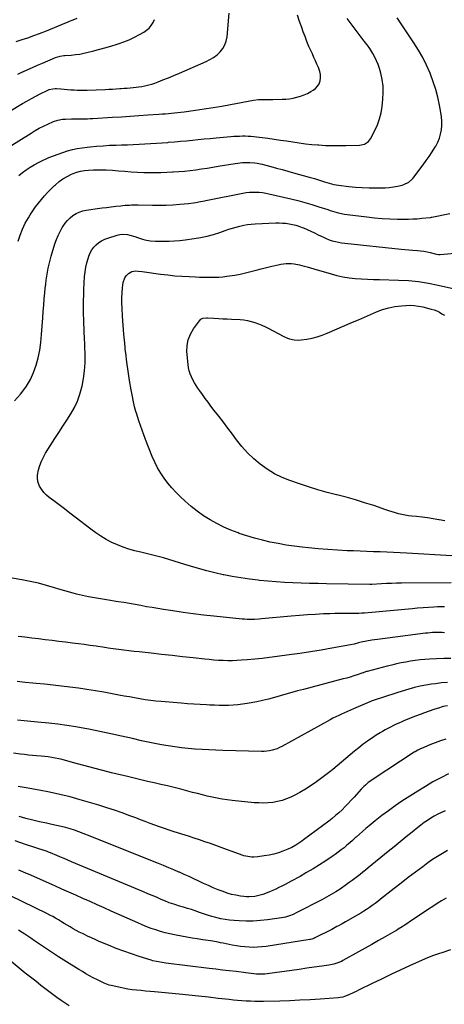
# Model space of a CAD drawing. Units: inches. Extents: x 1911094 to 1916431, y 453638 to 459080.
# Drawn here: x 1913067 to 1913446, y 456694 to 457574 of the extents above; entities that cross this region are included whole.
import ezdxf

# ---------------------------------------------------------------- set-up
doc = ezdxf.new("R2010")
doc.units = ezdxf.units.IN
doc.header["$MEASUREMENT"] = 0
doc.layers.add('7', color=7, linetype='Continuous')
doc.layers.add('8', color=7, linetype='Continuous')

msp = doc.modelspace()

# ---------------------------------------------------------------- linework, layer by layer
at = {"layer": '7', "color": 18}
for points in [[(1913048.23, 457455.44, 1992), (1913076.83, 457473.2, 1992), (1913080.45, 457475.35, 1992), (1913084.12, 457477.39, 1992), (1913087.88, 457479.28, 1992), (1913091.68, 457481.07, 1992), (1913096.8, 457483.34, 1992), (1913100.78, 457484.72, 1992), (1913104.93, 457485.47, 1992), (1913106.33, 457485.58, 1992), (1913107.74, 457485.64, 1992), (1913113.08, 457485.73, 1992), (1913115.43, 457485.77, 1992), (1913120.14, 457485.84, 1992), (1913122.5, 457485.87, 1992), (1913127.21, 457485.98, 1992), (1913129.56, 457486.08, 1992), (1913131.91, 457486.2, 1992), (1913149.69, 457487.25, 1992), (1913157.53, 457487.73, 1992), (1913165.36, 457488.23, 1992), (1913173.19, 457488.77, 1992), (1913181.02, 457489.32, 1992), (1913191.04, 457490.06, 1992), (1913193.86, 457490.27, 1992), (1913196.67, 457490.49, 1992), (1913199.49, 457490.72, 1992), (1913202.3, 457490.96, 1992), (1913205.11, 457491.22, 1992), (1913207.92, 457491.51, 1992), (1913210.73, 457491.84, 1992), (1913213.53, 457492.2, 1992), (1913223.72, 457493.58, 1992), (1913231.6, 457494.71, 1992), (1913239.47, 457495.92, 1992), (1913247.32, 457497.25, 1992), (1913255.16, 457498.67, 1992), (1913275.72, 457502.55, 1992), (1913279.94, 457503.14, 1992), (1913282.07, 457503.26, 1992), (1913286.34, 457503.27, 1992), (1913288.48, 457503.26, 1992), (1913292.76, 457503.28, 1992), (1913301.14, 457503.34, 1992), (1913304.49, 457503.5, 1992), (1913307.82, 457503.82, 1992), (1913311.11, 457504.39, 1992), (1913314.39, 457505.13, 1992), (1913317.59, 457506.12, 1992), (1913320.73, 457507.26, 1992), (1913323.78, 457508.65, 1992), (1913326.76, 457510.19, 1992), (1913328.87, 457511.4, 1992), (1913331.06, 457513.05, 1992), (1913332.87, 457514.97, 1992), (1913334.14, 457517.29, 1992), (1913335.05, 457519.87, 1992), (1913335.36, 457522.66, 1992), (1913335.35, 457525.42, 1992), (1913334.83, 457528.13, 1992), (1913333.97, 457530.8, 1992), (1913333.62, 457531.64, 1992), (1913332.3, 457534.7, 1992), (1913330.97, 457537.75, 1992), (1913329.61, 457540.79, 1992), (1913328.22, 457543.83, 1992), (1913327.06, 457546.33, 1992), (1913325.15, 457550.64, 1992), (1913323.32, 457554.98, 1992), (1913321.62, 457559.37, 1992), (1913320.01, 457563.79, 1992), (1913318.68, 457567.59, 1992), (1913316.78, 457573.01, 1992), (1913314.85, 457578.41, 1992)], [(1913063.5, 457555.09, 1986), (1913068.81, 457556.68, 1986), (1913074.07, 457558.38, 1986), (1913079.28, 457560.25, 1986), (1913084.46, 457562.22, 1986), (1913090.54, 457564.65, 1986), (1913094.17, 457566.1, 1986), (1913097.79, 457567.57, 1986), (1913101.4, 457569.06, 1986), (1913105, 457570.57, 1986), (1913109.91, 457572.63, 1986), (1913111.06, 457573.1, 1986), (1913114.54, 457574.46, 1986), (1913117.95, 457575.97, 1986)], [(1913065.15, 457525.9, 1988), (1913069.32, 457527.87, 1988), (1913069.58, 457527.99, 1988), (1913073.91, 457529.94, 1988), (1913078.25, 457531.87, 1988), (1913082.61, 457533.77, 1988), (1913086.97, 457535.64, 1988), (1913098.64, 457540.6, 1988), (1913102.77, 457541.9, 1988), (1913106, 457542.41, 1988), (1913107.08, 457542.51, 1988), (1913112.63, 457542.92, 1988), (1913116.47, 457543.3, 1988), (1913120.29, 457543.82, 1988), (1913124.08, 457544.54, 1988), (1913127.85, 457545.39, 1988), (1913131.66, 457546.36, 1988), (1913137.21, 457547.83, 1988), (1913142.74, 457549.35, 1988), (1913148.24, 457550.97, 1988), (1913153.73, 457552.65, 1988), (1913154.69, 457552.95, 1988), (1913159.62, 457554.68, 1988), (1913164.46, 457556.61, 1988), (1913169.17, 457558.84, 1988), (1913173.79, 457561.27, 1988), (1913177.47, 457563.35, 1988), (1913179.99, 457565.08, 1988), (1913182.27, 457567.05, 1988), (1913184.19, 457569.37, 1988), (1913185.86, 457571.93, 1988), (1913186.99, 457574.73, 1988)], [(1913065.24, 457376.49, 1996), (1913067.03, 457381.98, 1996), (1913069.11, 457387.33, 1996), (1913071.65, 457392.49, 1996), (1913074.49, 457397.52, 1996), (1913076.12, 457400.12, 1996), (1913078.45, 457403.69, 1996), (1913080.89, 457407.18, 1996), (1913083.47, 457410.56, 1996), (1913086.16, 457413.86, 1996), (1913088.97, 457417.06, 1996), (1913091.85, 457420.2, 1996), (1913094.83, 457423.25, 1996), (1913097.88, 457426.22, 1996), (1913098.61, 457426.91, 1996), (1913101.9, 457429.71, 1996), (1913105.35, 457432.25, 1996), (1913109.05, 457434.42, 1996), (1913112.92, 457436.34, 1996), (1913114.39, 457436.97, 1996), (1913117.69, 457438.19, 1996), (1913121.05, 457439.15, 1996), (1913124.5, 457439.74, 1996), (1913128, 457440.09, 1996), (1913132.63, 457440.29, 1996), (1913138.26, 457440.4, 1996), (1913143.87, 457440.34, 1996), (1913149.48, 457440.02, 1996), (1913155.09, 457439.53, 1996), (1913160.69, 457438.98, 1996), (1913166.3, 457438.53, 1996), (1913171.92, 457438.22, 1996), (1913177.55, 457438.01, 1996), (1913182.04, 457437.91, 1996), (1913187.36, 457437.85, 1996), (1913192.68, 457437.89, 1996), (1913198, 457438.07, 1996), (1913203.31, 457438.35, 1996), (1913203.78, 457438.38, 1996), (1913208.86, 457438.77, 1996), (1913213.92, 457439.23, 1996), (1913218.98, 457439.79, 1996), (1913224.02, 457440.43, 1996), (1913229.06, 457441.14, 1996), (1913234.1, 457441.88, 1996), (1913239.13, 457442.65, 1996), (1913244.15, 457443.46, 1996), (1913259.3, 457445.94, 1996), (1913261.45, 457446.26, 1996), (1913265.75, 457446.75, 1996), (1913267.92, 457446.92, 1996), (1913272.24, 457446.98, 1996), (1913276.67, 457446.61, 1996), (1913278.87, 457446.28, 1996), (1913283.22, 457445.4, 1996), (1913285.38, 457444.86, 1996), (1913291.15, 457443.28, 1996), (1913296.19, 457441.9, 1996), (1913301.22, 457440.51, 1996), (1913306.25, 457439.11, 1996), (1913311.28, 457437.7, 1996), (1913325.31, 457433.77, 1996), (1913327.62, 457433.1, 1996), (1913329.94, 457432.41, 1996), (1913334.54, 457430.96, 1996), (1913339.14, 457429.5, 1996), (1913341.17, 457428.88, 1996), (1913345.27, 457427.74, 1996), (1913347.34, 457427.26, 1996), (1913351.53, 457426.58, 1996), (1913360.8, 457425.47, 1996), (1913366.8, 457424.87, 1996), (1913372.81, 457424.42, 1996), (1913378.83, 457424.2, 1996), (1913384.86, 457424.14, 1996), (1913389.4, 457424.19, 1996), (1913393.16, 457424.34, 1996), (1913396.89, 457424.63, 1996), (1913400.6, 457425.15, 1996), (1913404.3, 457425.81, 1996), (1913408.47, 457426.69, 1996), (1913410.02, 457427.12, 1996), (1913414.32, 457429.27, 1996), (1913417.9, 457432.54, 1996), (1913418.93, 457433.8, 1996), (1913427.1, 457444.69, 1996), (1913429.86, 457448.49, 1996), (1913432.55, 457452.35, 1996), (1913435.13, 457456.27, 1996), (1913437.64, 457460.25, 1996), (1913438.44, 457461.57, 1996), (1913440.25, 457465.01, 1996), (1913441.74, 457468.55, 1996), (1913442.76, 457472.26, 1996), (1913443.48, 457476.08, 1996), (1913443.77, 457479.97, 1996), (1913443.82, 457483.86, 1996), (1913443.52, 457487.74, 1996), (1913442.98, 457491.6, 1996), (1913441.77, 457498.09, 1996), (1913440.23, 457505.14, 1996), (1913438.43, 457512.11, 1996), (1913436.21, 457518.96, 1996), (1913433.72, 457525.73, 1996), (1913433.34, 457526.68, 1996), (1913430.23, 457533.75, 1996), (1913426.85, 457540.68, 1996), (1913423.04, 457547.38, 1996), (1913418.95, 457553.93, 1996), (1913405.85, 457573.52, 1996), (1913404.09, 457576.05, 1996)], [(1913065.85, 457435.35, 1994), (1913069.12, 457437.98, 1994), (1913072.54, 457440.41, 1994), (1913076.06, 457442.7, 1994), (1913079.69, 457444.82, 1994), (1913083.38, 457446.82, 1994), (1913087.16, 457448.66, 1994), (1913090.99, 457450.4, 1994), (1913092.85, 457451.19, 1994), (1913096.95, 457452.86, 1994), (1913101.09, 457454.43, 1994), (1913105.28, 457455.85, 1994), (1913109.5, 457457.18, 1994), (1913113.78, 457458.31, 1994), (1913118.09, 457459.28, 1994), (1913122.44, 457460.02, 1994), (1913126.83, 457460.59, 1994), (1913129.61, 457460.88, 1994), (1913135.41, 457461.42, 1994), (1913141.22, 457461.87, 1994), (1913147.04, 457462.19, 1994), (1913152.86, 457462.42, 1994), (1913157.75, 457462.56, 1994), (1913162.92, 457462.73, 1994), (1913168.1, 457462.93, 1994), (1913173.27, 457463.17, 1994), (1913178.44, 457463.45, 1994), (1913183.61, 457463.76, 1994), (1913188.78, 457464.09, 1994), (1913193.95, 457464.45, 1994), (1913199.11, 457464.83, 1994), (1913199.69, 457464.87, 1994), (1913205.01, 457465.3, 1994), (1913210.33, 457465.76, 1994), (1913215.64, 457466.27, 1994), (1913220.96, 457466.8, 1994), (1913226.27, 457467.35, 1994), (1913231.58, 457467.88, 1994), (1913236.89, 457468.39, 1994), (1913242.21, 457468.88, 1994), (1913255.36, 457470.07, 1994), (1913257.92, 457470.27, 1994), (1913260.48, 457470.43, 1994), (1913263.04, 457470.52, 1994), (1913265.61, 457470.58, 1994), (1913268.17, 457470.55, 1994), (1913270.73, 457470.46, 1994), (1913273.29, 457470.26, 1994), (1913275.84, 457470, 1994), (1913288.37, 457468.46, 1994), (1913293.98, 457467.73, 1994), (1913299.58, 457466.95, 1994), (1913305.17, 457466.1, 1994), (1913310.76, 457465.2, 1994), (1913316.35, 457464.35, 1994), (1913321.95, 457463.6, 1994), (1913327.57, 457463.02, 1994), (1913333.2, 457462.54, 1994), (1913333.94, 457462.49, 1994), (1913339.95, 457462.15, 1994), (1913345.97, 457461.94, 1994), (1913351.99, 457461.91, 1994), (1913358.01, 457462, 1994), (1913370.31, 457462.38, 1994), (1913374.61, 457463.3, 1994), (1913378.29, 457465.68, 1994), (1913380.01, 457468.03, 1994), (1913383.95, 457475.47, 1994), (1913386.31, 457480.61, 1994), (1913388.26, 457485.88, 1994), (1913389.59, 457491.34, 1994), (1913390.52, 457496.92, 1994), (1913391.24, 457503.58, 1994), (1913391.53, 457509.41, 1994), (1913391.37, 457515.2, 1994), (1913390.54, 457520.94, 1994), (1913389.27, 457526.64, 1994), (1913388.06, 457530.88, 1994), (1913386.91, 457534.36, 1994), (1913385.58, 457537.77, 1994), (1913383.96, 457541.06, 1994), (1913382.17, 457544.27, 1994), (1913379.39, 457548.78, 1994), (1913378.83, 457549.66, 1994), (1913376.99, 457552.17, 1994), (1913375.69, 457553.79, 1994), (1913375.05, 457554.61, 1994), (1913374.42, 457555.43, 1994), (1913361.94, 457571.84, 1994), (1913359.36, 457575.42, 1994)], [(1913062.17, 457233.87, 1998), (1913067.3, 457239.68, 1998), (1913068.68, 457241.35, 1998), (1913072.74, 457246.94, 1998), (1913076.31, 457252.79, 1998), (1913079.11, 457259.04, 1998), (1913081.41, 457265.56, 1998), (1913083.11, 457272.32, 1998), (1913084.53, 457279.13, 1998), (1913085.52, 457286.02, 1998), (1913086.24, 457292.95, 1998), (1913087.33, 457308.09, 1998), (1913087.75, 457313.69, 1998), (1913088.2, 457319.29, 1998), (1913088.68, 457324.88, 1998), (1913089.19, 457330.47, 1998), (1913089.55, 457334.33, 1998), (1913089.93, 457337.98, 1998), (1913090.37, 457341.63, 1998), (1913090.89, 457345.26, 1998), (1913091.47, 457348.89, 1998), (1913092.15, 457352.5, 1998), (1913092.92, 457356.09, 1998), (1913093.84, 457359.64, 1998), (1913094.84, 457363.17, 1998), (1913098.21, 457374.17, 1998), (1913099.52, 457377.93, 1998), (1913101.01, 457381.61, 1998), (1913102.78, 457385.16, 1998), (1913104.73, 457388.64, 1998), (1913105.44, 457389.78, 1998), (1913107.32, 457392.49, 1998), (1913109.39, 457395.02, 1998), (1913111.74, 457397.29, 1998), (1913114.27, 457399.4, 1998), (1913117.04, 457401.14, 1998), (1913119.93, 457402.58, 1998), (1913123.01, 457403.58, 1998), (1913126.2, 457404.27, 1998), (1913136.12, 457405.67, 1998), (1913140.23, 457406.22, 1998), (1913144.34, 457406.75, 1998), (1913148.46, 457407.24, 1998), (1913152.58, 457407.71, 1998), (1913156.94, 457408.18, 1998), (1913158.88, 457408.38, 1998), (1913160.82, 457408.55, 1998), (1913164.72, 457408.8, 1998), (1913166.67, 457408.87, 1998), (1913170.57, 457408.93, 1998), (1913172.53, 457408.91, 1998), (1913185.33, 457408.66, 1998), (1913191.43, 457408.64, 1998), (1913197.52, 457408.76, 1998), (1913203.6, 457409.07, 1998), (1913209.69, 457409.51, 1998), (1913217.61, 457410.22, 1998), (1913221.82, 457410.72, 1998), (1913223.92, 457411.05, 1998), (1913228.08, 457411.85, 1998), (1913230.17, 457412.26, 1998), (1913234.33, 457413.09, 1998), (1913266.16, 457419.45, 1998), (1913269.05, 457419.93, 1998), (1913271.95, 457420.28, 1998), (1913274.87, 457420.44, 1998), (1913277.8, 457420.46, 1998), (1913280.73, 457420.3, 1998), (1913283.64, 457420.01, 1998), (1913286.52, 457419.55, 1998), (1913289.4, 457418.97, 1998), (1913308.95, 457414.34, 1998), (1913315.22, 457412.78, 1998), (1913321.47, 457411.1, 1998), (1913327.68, 457409.27, 1998), (1913333.85, 457407.33, 1998), (1913341.92, 457404.69, 1998), (1913344.04, 457404.01, 1998), (1913346.17, 457403.36, 1998), (1913350.46, 457402.17, 1998), (1913352.62, 457401.64, 1998), (1913356.98, 457400.79, 1998), (1913359.18, 457400.47, 1998), (1913376.88, 457398.19, 1998), (1913383.7, 457397.43, 1998), (1913390.52, 457396.84, 1998), (1913397.37, 457396.48, 1998), (1913404.22, 457396.28, 1998), (1913409.95, 457396.22, 1998), (1913413.95, 457396.24, 1998), (1913417.94, 457396.35, 1998), (1913421.93, 457396.6, 1998), (1913425.91, 457396.94, 1998), (1913433.53, 457397.72, 1998), (1913433.7, 457397.74, 1998), (1913434.69, 457397.87, 1998), (1913434.86, 457397.9, 1998), (1913451.1, 457401.25, 1998)], [(1913452.93, 457095.15, 2002), (1913412.6, 457097.65, 2002), (1913406.63, 457097.98, 2002), (1913400.66, 457098.28, 2002), (1913394.68, 457098.5, 2002), (1913388.71, 457098.69, 2002), (1913382.73, 457098.86, 2002), (1913376.75, 457099.05, 2002), (1913370.78, 457099.29, 2002), (1913364.81, 457099.55, 2002), (1913359.39, 457099.8, 2002), (1913350.71, 457100.28, 2002), (1913342.05, 457100.86, 2002), (1913333.39, 457101.59, 2002), (1913324.74, 457102.42, 2002), (1913318.97, 457103.02, 2002), (1913311.81, 457103.88, 2002), (1913304.68, 457104.89, 2002), (1913297.58, 457106.13, 2002), (1913290.51, 457107.52, 2002), (1913283.49, 457109.15, 2002), (1913276.53, 457110.96, 2002), (1913269.63, 457113.04, 2002), (1913262.79, 457115.29, 2002), (1913261.76, 457115.66, 2002), (1913255.29, 457118.15, 2002), (1913248.94, 457120.89, 2002), (1913242.77, 457124, 2002), (1913236.72, 457127.37, 2002), (1913230.89, 457131.1, 2002), (1913225.23, 457135.08, 2002), (1913219.85, 457139.41, 2002), (1913214.65, 457143.98, 2002), (1913210.29, 457148.08, 2002), (1913206.37, 457151.98, 2002), (1913202.61, 457156.02, 2002), (1913199.09, 457160.27, 2002), (1913195.73, 457164.66, 2002), (1913192.68, 457169.26, 2002), (1913189.86, 457173.99, 2002), (1913187.4, 457178.91, 2002), (1913185.18, 457183.97, 2002), (1913179.11, 457199.28, 2002), (1913177.53, 457203.37, 2002), (1913176.01, 457207.49, 2002), (1913174.56, 457211.63, 2002), (1913173.18, 457215.79, 2002), (1913170.95, 457222.71, 2002), (1913170.49, 457224.15, 2002), (1913169.85, 457226.32, 2002), (1913169.34, 457228.53, 2002), (1913166.38, 457243.68, 2002), (1913164.88, 457251.91, 2002), (1913163.52, 457260.17, 2002), (1913162.37, 457268.45, 2002), (1913161.36, 457276.76, 2002), (1913161.31, 457277.29, 2002), (1913160.49, 457285.35, 2002), (1913159.75, 457293.42, 2002), (1913159.12, 457301.5, 2002), (1913158.58, 457309.58, 2002), (1913158.16, 457316.57, 2002), (1913158.01, 457321.16, 2002), (1913158.01, 457325.75, 2002), (1913158.26, 457330.34, 2002), (1913158.67, 457334.92, 2002), (1913159.19, 457339.44, 2002), (1913160.49, 457343.67, 2002), (1913161.71, 457345.5, 2002), (1913163.85, 457347.74, 2002), (1913166.94, 457349.53, 2002), (1913170.49, 457349.99, 2002), (1913172.38, 457349.83, 2002), (1913176.16, 457349.42, 2002), (1913178.04, 457349.17, 2002), (1913192.55, 457347.11, 2002), (1913198.89, 457346.31, 2002), (1913205.24, 457345.63, 2002), (1913211.61, 457345.15, 2002), (1913217.99, 457344.8, 2002), (1913223.79, 457344.57, 2002), (1913227.28, 457344.45, 2002), (1913230.77, 457344.35, 2002), (1913234.26, 457344.29, 2002), (1913237.75, 457344.25, 2002), (1913241.23, 457344.3, 2002), (1913244.71, 457344.45, 2002), (1913248.18, 457344.73, 2002), (1913251.65, 457345.11, 2002), (1913254.26, 457345.45, 2002), (1913259.01, 457346.17, 2002), (1913263.73, 457347.03, 2002), (1913268.41, 457348.09, 2002), (1913273.14, 457349.3, 2002), (1913277.82, 457350.57, 2002), (1913282.51, 457351.81, 2002), (1913287.21, 457352.99, 2002), (1913291.93, 457354.13, 2002), (1913297.58, 457355.46, 2002), (1913299.97, 457355.94, 2002), (1913304.78, 457356.53, 2002), (1913309.63, 457356.57, 2002), (1913312.04, 457356.35, 2002), (1913316.78, 457355.37, 2002), (1913320.72, 457354.26, 2002), (1913323.6, 457353.43, 2002), (1913326.47, 457352.6, 2002), (1913329.35, 457351.75, 2002), (1913344.89, 457347.17, 2002), (1913350.18, 457345.79, 2002), (1913355.51, 457344.64, 2002), (1913360.91, 457343.84, 2002), (1913366.35, 457343.27, 2002), (1913371.82, 457342.91, 2002), (1913377.29, 457342.6, 2002), (1913382.77, 457342.37, 2002), (1913388.25, 457342.19, 2002), (1913405.14, 457341.74, 2002), (1913414.1, 457341.24, 2002), (1913423.03, 457340.4, 2002), (1913431.89, 457339.03, 2002), (1913440.7, 457337.32, 2002), (1913457.91, 457333.45, 2002)], [(1913446.44, 457126.45, 2004), (1913441.39, 457127.5, 2004), (1913441.15, 457127.54, 2004), (1913436.16, 457128.38, 2004), (1913431.17, 457129.13, 2004), (1913426.16, 457129.75, 2004), (1913421.14, 457130.29, 2004), (1913417.12, 457130.66, 2004), (1913414.11, 457131.03, 2004), (1913411.13, 457131.5, 2004), (1913408.18, 457132.14, 2004), (1913405.24, 457132.88, 2004), (1913402.33, 457133.73, 2004), (1913399.43, 457134.6, 2004), (1913396.55, 457135.53, 2004), (1913393.67, 457136.48, 2004), (1913383.05, 457140.08, 2004), (1913374.84, 457142.75, 2004), (1913366.58, 457145.27, 2004), (1913358.26, 457147.57, 2004), (1913349.9, 457149.73, 2004), (1913349.85, 457149.75, 2004), (1913341.46, 457151.92, 2004), (1913333.12, 457154.25, 2004), (1913324.84, 457156.8, 2004), (1913316.61, 457159.51, 2004), (1913308.17, 457162.42, 2004), (1913301.1, 457165.28, 2004), (1913294.28, 457168.59, 2004), (1913287.83, 457172.58, 2004), (1913281.63, 457177.02, 2004), (1913275.84, 457182.03, 2004), (1913270.34, 457187.31, 2004), (1913265.26, 457192.99, 2004), (1913260.46, 457198.96, 2004), (1913256.69, 457204.04, 2004), (1913252.69, 457209.38, 2004), (1913248.67, 457214.71, 2004), (1913244.61, 457220.01, 2004), (1913240.52, 457225.29, 2004), (1913237.56, 457229.08, 2004), (1913234.97, 457232.47, 2004), (1913232.42, 457235.89, 2004), (1913229.93, 457239.35, 2004), (1913227.48, 457242.85, 2004), (1913225.96, 457245.05, 2004), (1913224.36, 457247.5, 2004), (1913222.84, 457249.99, 2004), (1913221.42, 457252.55, 2004), (1913220.08, 457255.15, 2004), (1913218.96, 457257.83, 2004), (1913218.05, 457260.57, 2004), (1913217.45, 457263.39, 2004), (1913217.06, 457266.26, 2004), (1913216.15, 457277.78, 2004), (1913216.31, 457283.2, 2004), (1913217.19, 457288.41, 2004), (1913219.16, 457293.31, 2004), (1913221.84, 457298.02, 2004), (1913227.19, 457305.42, 2004), (1913228.61, 457306.78, 2004), (1913230.41, 457307.54, 2004), (1913233.46, 457307.9, 2004), (1913234.49, 457307.88, 2004), (1913240.27, 457307.58, 2004), (1913244.2, 457307.37, 2004), (1913248.12, 457307.17, 2004), (1913252.05, 457306.97, 2004), (1913255.97, 457306.77, 2004), (1913263.63, 457306.39, 2004), (1913266.99, 457306.08, 2004), (1913270.33, 457305.59, 2004), (1913273.61, 457304.82, 2004), (1913276.85, 457303.86, 2004), (1913280.03, 457302.69, 2004), (1913283.17, 457301.42, 2004), (1913286.25, 457299.99, 2004), (1913289.28, 457298.46, 2004), (1913302.16, 457291.57, 2004), (1913305.93, 457289.84, 2004), (1913307.89, 457289.18, 2004), (1913311.92, 457288.23, 2004), (1913316.01, 457288.04, 2004), (1913318.07, 457288.22, 2004), (1913323.33, 457289.01, 2004), (1913327.97, 457289.89, 2004), (1913332.55, 457291.01, 2004), (1913337.02, 457292.48, 2004), (1913341.43, 457294.19, 2004), (1913363.97, 457303.98, 2004), (1913369.32, 457306.3, 2004), (1913374.68, 457308.63, 2004), (1913380.04, 457310.96, 2004), (1913385.4, 457313.29, 2004), (1913385.44, 457313.31, 2004), (1913390.85, 457315.34, 2004), (1913396.35, 457317, 2004), (1913401.99, 457318.09, 2004), (1913407.72, 457318.82, 2004), (1913411.6, 457319.11, 2004), (1913415.44, 457319.21, 2004), (1913419.26, 457319.06, 2004), (1913423.05, 457318.53, 2004), (1913426.81, 457317.75, 2004), (1913434.46, 457315.77, 2004), (1913436.94, 457315, 2004), (1913439.35, 457314.09, 2004), (1913441.67, 457312.95, 2004), (1913443.93, 457311.68, 2004), (1913446.13, 457310.27, 2004)], [(1913446.23, 457049.74, 1998), (1913443.08, 457049.64, 1998), (1913439.94, 457049.5, 1998), (1913436.63, 457049.32, 1998), (1913431.83, 457049.04, 1998), (1913427.04, 457048.73, 1998), (1913422.25, 457048.36, 1998), (1913417.46, 457047.95, 1998), (1913374.73, 457044.05, 1998), (1913372.51, 457043.88, 1998), (1913369.55, 457043.77, 1998), (1913368.8, 457043.77, 1998), (1913361.48, 457043.79, 1998), (1913357.08, 457043.77, 1998), (1913352.68, 457043.72, 1998), (1913348.28, 457043.62, 1998), (1913343.88, 457043.48, 1998), (1913338.22, 457043.26, 1998), (1913331, 457042.93, 1998), (1913323.78, 457042.51, 1998), (1913316.57, 457041.98, 1998), (1913309.37, 457041.36, 1998), (1913282.87, 457038.86, 1998), (1913280.7, 457038.67, 1998), (1913276.36, 457038.42, 1998), (1913274.18, 457038.35, 1998), (1913269.84, 457038.4, 1998), (1913267.67, 457038.53, 1998), (1913265.5, 457038.71, 1998), (1913240.2, 457041.3, 1998), (1913230.98, 457042.32, 1998), (1913221.78, 457043.42, 1998), (1913212.6, 457044.67, 1998), (1913203.42, 457046, 1998), (1913195.3, 457047.24, 1998), (1913190.2, 457048.05, 1998), (1913185.11, 457048.89, 1998), (1913180.02, 457049.78, 1998), (1913174.95, 457050.7, 1998), (1913169.87, 457051.62, 1998), (1913164.78, 457052.52, 1998), (1913159.69, 457053.37, 1998), (1913154.6, 457054.19, 1998), (1913144.3, 457055.8, 1998), (1913138.92, 457056.68, 1998), (1913133.54, 457057.63, 1998), (1913128.19, 457058.67, 1998), (1913122.85, 457059.78, 1998), (1913117.53, 457061, 1998), (1913112.24, 457062.32, 1998), (1913106.99, 457063.79, 1998), (1913101.77, 457065.36, 1998), (1913097.84, 457066.6, 1998), (1913090.64, 457068.72, 1998), (1913083.39, 457070.65, 1998), (1913076.07, 457072.28, 1998), (1913068.7, 457073.72, 1998), (1913051.33, 457076.77, 1998)], [(1913446.17, 457026.43, 1996), (1913444.06, 457026.56, 1996), (1913441.94, 457026.65, 1996), (1913437.71, 457026.65, 1996), (1913435.6, 457026.56, 1996), (1913431.38, 457026.24, 1996), (1913429.27, 457026.01, 1996), (1913386.26, 457020.49, 1996), (1913383.83, 457020.15, 1996), (1913381.4, 457019.79, 1996), (1913376.57, 457018.95, 1996), (1913371.76, 457018.01, 1996), (1913369.37, 457017.38, 1996), (1913365.43, 457016.35, 1996), (1913362.25, 457015.67, 1996), (1913345.47, 457012.63, 1996), (1913336.01, 457010.99, 1996), (1913326.53, 457009.43, 1996), (1913317.03, 457008, 1996), (1913307.52, 457006.66, 1996), (1913296.58, 457005.19, 1996), (1913289.95, 457004.35, 1996), (1913283.31, 457003.59, 1996), (1913276.66, 457002.93, 1996), (1913270.01, 457002.33, 1996), (1913264.91, 457001.92, 1996), (1913260.79, 457001.66, 1996), (1913256.68, 457001.5, 1996), (1913252.56, 457001.49, 1996), (1913248.44, 457001.58, 1996), (1913244.32, 457001.79, 1996), (1913240.21, 457002.06, 1996), (1913236.1, 457002.42, 1996), (1913232, 457002.84, 1996), (1913221.52, 457004.03, 1996), (1913212.18, 457005.08, 1996), (1913202.84, 457006.12, 1996), (1913193.5, 457007.14, 1996), (1913184.16, 457008.14, 1996), (1913173.51, 457009.28, 1996), (1913168.87, 457009.8, 1996), (1913164.22, 457010.34, 1996), (1913159.58, 457010.92, 1996), (1913154.95, 457011.52, 1996), (1913150.31, 457012.15, 1996), (1913145.68, 457012.79, 1996), (1913141.06, 457013.45, 1996), (1913136.43, 457014.12, 1996), (1913135.05, 457014.33, 1996), (1913129.73, 457015.09, 1996), (1913124.41, 457015.83, 1996), (1913119.09, 457016.52, 1996), (1913113.76, 457017.18, 1996), (1913107.73, 457017.91, 1996), (1913101.66, 457018.66, 1996), (1913095.59, 457019.42, 1996), (1913089.53, 457020.2, 1996), (1913083.46, 457021, 1996), (1913077.4, 457021.76, 1996), (1913071.33, 457022.44, 1996), (1913065.24, 457023.02, 1996)], [(1913451.94, 457003.53, 1994), (1913445.56, 457003.49, 1994), (1913439.19, 457003.25, 1994), (1913432.81, 457002.86, 1994), (1913428.62, 457002.53, 1994), (1913424.36, 457002.13, 1994), (1913420.11, 457001.64, 1994), (1913415.87, 457001.01, 1994), (1913411.65, 457000.3, 1994), (1913407.44, 456999.47, 1994), (1913403.25, 456998.58, 1994), (1913399.08, 456997.59, 1994), (1913394.93, 456996.55, 1994), (1913377.09, 456991.87, 1994), (1913376.6, 456991.74, 1994), (1913374.24, 456990.94, 1994), (1913373.77, 456990.77, 1994), (1913373.3, 456990.61, 1994), (1913368.15, 456988.85, 1994), (1913365.09, 456987.84, 1994), (1913362.02, 456986.88, 1994), (1913358.93, 456985.98, 1994), (1913355.82, 456985.13, 1994), (1913320.18, 456975.8, 1994), (1913314.97, 456974.4, 1994), (1913309.76, 456972.96, 1994), (1913304.57, 456971.46, 1994), (1913299.4, 456969.93, 1994), (1913294.21, 456968.44, 1994), (1913288.99, 456967.07, 1994), (1913283.73, 456965.87, 1994), (1913278.45, 456964.77, 1994), (1913269.91, 456963.15, 1994), (1913265.79, 456962.48, 1994), (1913261.65, 456961.95, 1994), (1913257.5, 456961.63, 1994), (1913253.32, 456961.47, 1994), (1913249.14, 456961.45, 1994), (1913244.96, 456961.48, 1994), (1913240.78, 456961.59, 1994), (1913236.6, 456961.75, 1994), (1913233.61, 456961.89, 1994), (1913227.94, 456962.2, 1994), (1913222.27, 456962.55, 1994), (1913216.6, 456962.96, 1994), (1913210.94, 456963.41, 1994), (1913192.95, 456964.96, 1994), (1913188.22, 456965.43, 1994), (1913183.49, 456965.98, 1994), (1913178.78, 456966.64, 1994), (1913174.08, 456967.39, 1994), (1913169.39, 456968.21, 1994), (1913164.7, 456969.04, 1994), (1913160.01, 456969.89, 1994), (1913155.33, 456970.76, 1994), (1913141.78, 456973.31, 1994), (1913134.26, 456974.65, 1994), (1913126.73, 456975.88, 1994), (1913119.18, 456976.96, 1994), (1913111.61, 456977.94, 1994), (1913104.03, 456978.81, 1994), (1913096.44, 456979.65, 1994), (1913088.85, 456980.43, 1994), (1913081.25, 456981.16, 1994), (1913078.49, 456981.42, 1994), (1913071.5, 456982.11, 1994), (1913064.52, 456982.86, 1994)], [(1913448.94, 456982.07, 1992), (1913443.55, 456981.59, 1992), (1913438.17, 456980.95, 1992), (1913434.74, 456980.47, 1992), (1913429.61, 456979.63, 1992), (1913424.52, 456978.64, 1992), (1913419.48, 456977.41, 1992), (1913414.48, 456976.04, 1992), (1913407.58, 456973.98, 1992), (1913404.53, 456973.02, 1992), (1913399.99, 456971.48, 1992), (1913395.43, 456969.96, 1992), (1913380.83, 456965.23, 1992), (1913380.5, 456965.12, 1992), (1913379.55, 456964.74, 1992), (1913364.91, 456958.39, 1992), (1913362.26, 456957.24, 1992), (1913359.62, 456956.08, 1992), (1913356.98, 456954.92, 1992), (1913354.34, 456953.75, 1992), (1913351.72, 456952.54, 1992), (1913349.12, 456951.29, 1992), (1913346.55, 456949.97, 1992), (1913344.01, 456948.61, 1992), (1913300.89, 456924.83, 1992), (1913298.79, 456923.77, 1992), (1913296.63, 456922.83, 1992), (1913292.14, 456921.4, 1992), (1913289.83, 456920.92, 1992), (1913285.16, 456920.41, 1992), (1913282.81, 456920.38, 1992), (1913248.09, 456921.29, 1992), (1913241.94, 456921.49, 1992), (1913235.79, 456921.75, 1992), (1913229.64, 456922.09, 1992), (1913223.5, 456922.49, 1992), (1913223.26, 456922.51, 1992), (1913217.24, 456923.02, 1992), (1913211.25, 456923.64, 1992), (1913205.27, 456924.42, 1992), (1913199.3, 456925.3, 1992), (1913193.35, 456926.32, 1992), (1913187.42, 456927.42, 1992), (1913181.51, 456928.65, 1992), (1913175.62, 456929.95, 1992), (1913167.41, 456931.85, 1992), (1913157.7, 456934.04, 1992), (1913147.97, 456936.17, 1992), (1913138.22, 456938.19, 1992), (1913128.46, 456940.15, 1992), (1913124.9, 456940.84, 1992), (1913116.89, 456942.28, 1992), (1913108.85, 456943.56, 1992), (1913100.78, 456944.62, 1992), (1913092.69, 456945.51, 1992), (1913082.52, 456946.49, 1992), (1913076.58, 456947.1, 1992), (1913070.65, 456947.75, 1992), (1913064.73, 456948.46, 1992)], [(1913447.3, 456931.28, 1988), (1913442.55, 456929.72, 1988), (1913437.85, 456927.99, 1988), (1913433.19, 456926.14, 1988), (1913425.6, 456922.96, 1988), (1913424.78, 456922.61, 1988), (1913422.35, 456921.43, 1988), (1913420.01, 456920.09, 1988), (1913419.25, 456919.61, 1988), (1913382.39, 456895.54, 1988), (1913379.54, 456893.55, 1988), (1913378.17, 456892.49, 1988), (1913375.52, 456890.24, 1988), (1913374.25, 456889.05, 1988), (1913371.85, 456886.54, 1988), (1913365.63, 456879.58, 1988), (1913362.98, 456876.69, 1988), (1913360.29, 456873.83, 1988), (1913357.54, 456871.03, 1988), (1913354.74, 456868.27, 1988), (1913351.87, 456865.6, 1988), (1913348.93, 456863.01, 1988), (1913345.9, 456860.53, 1988), (1913342.8, 456858.12, 1988), (1913320.33, 456841.32, 1988), (1913318.66, 456840.11, 1988), (1913315.25, 456837.77, 1988), (1913313.51, 456836.65, 1988), (1913309.92, 456834.63, 1988), (1913306.16, 456832.96, 1988), (1913301.92, 456831.3, 1988), (1913297.84, 456829.87, 1988), (1913293.71, 456828.64, 1988), (1913289.5, 456827.69, 1988), (1913285.24, 456826.95, 1988), (1913279.54, 456826.16, 1988), (1913275.96, 456825.89, 1988), (1913274.16, 456825.93, 1988), (1913270.58, 456826.31, 1988), (1913267.08, 456827.12, 1988), (1913265.36, 456827.67, 1988), (1913256.39, 456830.93, 1988), (1913251.56, 456832.68, 1988), (1913246.72, 456834.43, 1988), (1913241.89, 456836.18, 1988), (1913237.05, 456837.93, 1988), (1913232.2, 456839.64, 1988), (1913227.34, 456841.32, 1988), (1913222.46, 456842.93, 1988), (1913217.56, 456844.5, 1988), (1913204.68, 456848.54, 1988), (1913200.33, 456849.94, 1988), (1913196, 456851.39, 1988), (1913191.7, 456852.91, 1988), (1913187.4, 456854.47, 1988), (1913183.13, 456856.07, 1988), (1913178.85, 456857.68, 1988), (1913174.58, 456859.3, 1988), (1913170.31, 456860.92, 1988), (1913165.17, 456862.88, 1988), (1913158.31, 456865.41, 1988), (1913151.41, 456867.83, 1988), (1913144.45, 456870.1, 1988), (1913137.46, 456872.25, 1988), (1913120.78, 456877.2, 1988), (1913111.68, 456879.72, 1988), (1913102.53, 456882.02, 1988), (1913093.3, 456884.01, 1988), (1913084.03, 456885.77, 1988), (1913072.6, 456887.73, 1988), (1913069, 456888.36, 1988), (1913065.4, 456888.99, 1988)], [(1913449.81, 456900.33, 1986), (1913442.82, 456896.79, 1986), (1913435.93, 456893.08, 1986), (1913429.17, 456889.12, 1986), (1913422.51, 456884.99, 1986), (1913408.22, 456875.79, 1986), (1913402.09, 456871.68, 1986), (1913396.06, 456867.42, 1986), (1913390.19, 456862.96, 1986), (1913384.43, 456858.35, 1986), (1913379, 456853.85, 1986), (1913376.05, 456851.36, 1986), (1913373.11, 456848.85, 1986), (1913370.21, 456846.3, 1986), (1913367.33, 456843.72, 1986), (1913366.53, 456843, 1986), (1913364.05, 456840.78, 1986), (1913361.55, 456838.6, 1986), (1913359.01, 456836.45, 1986), (1913356.44, 456834.33, 1986), (1913353.83, 456832.27, 1986), (1913351.19, 456830.26, 1986), (1913348.49, 456828.33, 1986), (1913345.75, 456826.44, 1986), (1913340.11, 456822.66, 1986), (1913334.48, 456818.99, 1986), (1913328.79, 456815.43, 1986), (1913323.01, 456812.02, 1986), (1913317.16, 456808.72, 1986), (1913309.17, 456804.35, 1986), (1913306.47, 456802.89, 1986), (1913303.76, 456801.46, 1986), (1913301.03, 456800.07, 1986), (1913298.29, 456798.7, 1986), (1913298.14, 456798.62, 1986), (1913295.46, 456797.34, 1986), (1913292.75, 456796.09, 1986), (1913290.02, 456794.91, 1986), (1913286.4, 456793.41, 1986), (1913284.05, 456792.56, 1986), (1913279.24, 456791.24, 1986), (1913276.78, 456790.78, 1986), (1913271.81, 456790.38, 1986), (1913269.32, 456790.46, 1986), (1913266.84, 456790.68, 1986), (1913263.82, 456791.07, 1986), (1913259.86, 456791.74, 1986), (1913255.95, 456792.6, 1986), (1913252.12, 456793.74, 1986), (1913248.33, 456795.08, 1986), (1913244.07, 456796.76, 1986), (1913239.66, 456798.55, 1986), (1913235.28, 456800.41, 1986), (1913230.94, 456802.36, 1986), (1913226.63, 456804.38, 1986), (1913222.33, 456806.42, 1986), (1913218.01, 456808.43, 1986), (1913213.67, 456810.39, 1986), (1913209.32, 456812.32, 1986), (1913208.96, 456812.48, 1986), (1913204.41, 456814.44, 1986), (1913199.85, 456816.37, 1986), (1913195.27, 456818.26, 1986), (1913190.68, 456820.13, 1986), (1913127.33, 456845.61, 1986), (1913123.45, 456847.1, 1986), (1913119.55, 456848.53, 1986), (1913115.61, 456849.85, 1986), (1913111.64, 456851.09, 1986), (1913107.65, 456852.23, 1986), (1913103.63, 456853.3, 1986), (1913099.59, 456854.27, 1986), (1913095.53, 456855.17, 1986), (1913090.48, 456856.21, 1986), (1913084.39, 456857.54, 1986), (1913078.31, 456858.95, 1986), (1913072.26, 456860.47, 1986), (1913066.23, 456862.07, 1986)], [(1913446.74, 456867.41, 1984), (1913443.48, 456865.9, 1984), (1913440.28, 456864.3, 1984), (1913437.15, 456862.56, 1984), (1913434.07, 456860.72, 1984), (1913431.06, 456858.76, 1984), (1913428.11, 456856.73, 1984), (1913425.23, 456854.59, 1984), (1913422.41, 456852.38, 1984), (1913417.31, 456848.23, 1984), (1913411.97, 456843.89, 1984), (1913406.64, 456839.54, 1984), (1913401.32, 456835.19, 1984), (1913396, 456830.83, 1984), (1913378.13, 456816.19, 1984), (1913375.75, 456814.26, 1984), (1913373.35, 456812.34, 1984), (1913370.94, 456810.45, 1984), (1913368.52, 456808.57, 1984), (1913366.08, 456806.73, 1984), (1913363.61, 456804.9, 1984), (1913361.13, 456803.11, 1984), (1913358.62, 456801.35, 1984), (1913352.92, 456797.39, 1984), (1913349, 456794.78, 1984), (1913347, 456793.54, 1984), (1913342.93, 456791.16, 1984), (1913340.87, 456790.01, 1984), (1913336.71, 456787.8, 1984), (1913314.3, 456776.27, 1984), (1913311.01, 456774.71, 1984), (1913307.62, 456773.37, 1984), (1913304.14, 456772.32, 1984), (1913302.37, 456771.94, 1984), (1913300.58, 456771.63, 1984), (1913287.96, 456769.86, 1984), (1913281.69, 456769.17, 1984), (1913275.41, 456768.73, 1984), (1913269.12, 456768.67, 1984), (1913262.81, 456768.86, 1984), (1913258.3, 456769.13, 1984), (1913254.27, 456769.5, 1984), (1913250.26, 456770.03, 1984), (1913246.29, 456770.8, 1984), (1913241.92, 456771.85, 1984), (1913238.22, 456772.89, 1984), (1913234.55, 456774, 1984), (1913230.91, 456775.19, 1984), (1913227.28, 456776.45, 1984), (1913223.56, 456777.77, 1984), (1913220.03, 456778.96, 1984), (1913216.48, 456780.1, 1984), (1913212.91, 456781.19, 1984), (1913208.53, 456782.49, 1984), (1913207.15, 456782.91, 1984), (1913204.39, 456783.77, 1984), (1913200.3, 456785.16, 1984), (1913198.96, 456785.68, 1984), (1913197.63, 456786.23, 1984), (1913192.62, 456788.36, 1984), (1913188.79, 456789.98, 1984), (1913184.96, 456791.6, 1984), (1913181.13, 456793.22, 1984), (1913177.29, 456794.83, 1984), (1913112.92, 456821.76, 1984), (1913109.61, 456823.15, 1984), (1913106.31, 456824.55, 1984), (1913103.01, 456825.97, 1984), (1913099.72, 456827.39, 1984), (1913094.31, 456829.74, 1984), (1913092.54, 456830.45, 1984), (1913090.75, 456831.1, 1984), (1913089.55, 456831.5, 1984), (1913071.91, 456837.31, 1984), (1913062.76, 456840.46, 1984)], [(1913448.89, 456831.76, 1982), (1913444.39, 456829.18, 1982), (1913439.96, 456826.48, 1982), (1913435.64, 456823.62, 1982), (1913431.38, 456820.64, 1982), (1913426.77, 456817.28, 1982), (1913420.3, 456812.5, 1982), (1913413.86, 456807.67, 1982), (1913407.48, 456802.76, 1982), (1913401.13, 456797.81, 1982), (1913389.01, 456788.23, 1982), (1913386.59, 456786.35, 1982), (1913384.14, 456784.5, 1982), (1913381.67, 456782.68, 1982), (1913379.17, 456780.9, 1982), (1913376.64, 456779.17, 1982), (1913374.07, 456777.48, 1982), (1913371.47, 456775.87, 1982), (1913368.83, 456774.29, 1982), (1913357.79, 456767.91, 1982), (1913356.27, 456767.04, 1982), (1913354.74, 456766.18, 1982), (1913351.65, 456764.53, 1982), (1913350.1, 456763.73, 1982), (1913346.98, 456762.12, 1982), (1913345.43, 456761.32, 1982), (1913330.45, 456753.69, 1982), (1913329.35, 456753.18, 1982), (1913327.64, 456752.58, 1982), (1913326.47, 456752.29, 1982), (1913325.87, 456752.18, 1982), (1913286.79, 456746.09, 1982), (1913283.02, 456745.62, 1982), (1913279.24, 456745.31, 1982), (1913275.45, 456745.23, 1982), (1913271.65, 456745.3, 1982), (1913267.86, 456745.58, 1982), (1913264.08, 456745.98, 1982), (1913260.32, 456746.55, 1982), (1913256.58, 456747.24, 1982), (1913248.43, 456748.94, 1982), (1913246.17, 456749.4, 1982), (1913243.91, 456749.84, 1982), (1913239.37, 456750.64, 1982), (1913237.1, 456751.01, 1982), (1913232.54, 456751.71, 1982), (1913230.26, 456752.05, 1982), (1913225.39, 456752.74, 1982), (1913220.68, 456753.46, 1982), (1913215.98, 456754.24, 1982), (1913211.29, 456755.1, 1982), (1913206.61, 456756.03, 1982), (1913205.04, 456756.35, 1982), (1913200.83, 456757.3, 1982), (1913196.64, 456758.34, 1982), (1913192.49, 456759.53, 1982), (1913188.36, 456760.8, 1982), (1913184.27, 456762.21, 1982), (1913180.22, 456763.7, 1982), (1913176.22, 456765.32, 1982), (1913172.25, 456767.02, 1982), (1913148.42, 456777.68, 1982), (1913142.12, 456780.5, 1982), (1913135.82, 456783.32, 1982), (1913129.52, 456786.14, 1982), (1913123.22, 456788.96, 1982), (1913116.91, 456791.77, 1982), (1913110.61, 456794.59, 1982), (1913104.3, 456797.39, 1982), (1913097.99, 456800.18, 1982), (1913074.48, 456810.58, 1982), (1913072.77, 456811.32, 1982), (1913069.35, 456812.76, 1982), (1913065.91, 456814.15, 1982)], [(1913451.67, 456743, 1978), (1913443.71, 456740.37, 1978), (1913441.85, 456739.75, 1978), (1913440, 456739.12, 1978), (1913436.31, 456737.84, 1978), (1913432.65, 456736.46, 1978), (1913429.04, 456734.94, 1978), (1913414.89, 456728.62, 1978), (1913406.51, 456724.81, 1978), (1913398.16, 456720.93, 1978), (1913389.86, 456716.94, 1978), (1913381.59, 456712.88, 1978), (1913369.46, 456706.82, 1978), (1913367.28, 456705.76, 1978), (1913365.08, 456704.73, 1978), (1913360.63, 456702.81, 1978), (1913356.9, 456701.32, 1978), (1913355.32, 456700.83, 1978), (1913352.87, 456700.36, 1978), (1913351.21, 456700.18, 1978), (1913335, 456698.97, 1978), (1913326.06, 456698.38, 1978), (1913317.11, 456697.88, 1978), (1913308.16, 456697.53, 1978), (1913299.2, 456697.27, 1978), (1913284.63, 456696.97, 1978), (1913280.76, 456696.94, 1978), (1913276.88, 456696.96, 1978), (1913273.02, 456697.07, 1978), (1913269.15, 456697.24, 1978), (1913265.28, 456697.49, 1978), (1913261.42, 456697.78, 1978), (1913257.57, 456698.13, 1978), (1913253.72, 456698.53, 1978), (1913243.96, 456699.63, 1978), (1913235.23, 456700.58, 1978), (1913226.5, 456701.51, 1978), (1913217.77, 456702.4, 1978), (1913209.03, 456703.26, 1978), (1913187.15, 456705.37, 1978), (1913183.15, 456705.75, 1978), (1913179.15, 456706.14, 1978), (1913175.15, 456706.52, 1978), (1913171.15, 456706.91, 1978), (1913167.17, 456707.38, 1978), (1913163.2, 456707.95, 1978), (1913159.26, 456708.68, 1978), (1913155.33, 456709.52, 1978), (1913148.31, 456711.16, 1978), (1913146.71, 456711.58, 1978), (1913142.04, 456713.25, 1978), (1913139.03, 456714.64, 1978), (1913136.07, 456716.13, 1978), (1913132.43, 456718.05, 1978), (1913129.16, 456719.81, 1978), (1913125.91, 456721.62, 1978), (1913122.71, 456723.5, 1978), (1913119.53, 456725.43, 1978), (1913108.56, 456732.25, 1978), (1913101.32, 456736.83, 1978), (1913094.13, 456741.48, 1978), (1913087.01, 456746.24, 1978), (1913079.93, 456751.06, 1978), (1913076.71, 456753.3, 1978), (1913071.23, 456756.98, 1978), (1913065.68, 456760.54, 1978)], [(1913111.01, 456692.85, 1976), (1913107.27, 456695.28, 1976), (1913103.59, 456697.83, 1976), (1913099.94, 456700.41, 1976), (1913096.34, 456703.06, 1976), (1913092.77, 456705.75, 1976), (1913090.41, 456707.56, 1976), (1913085.7, 456711.2, 1976), (1913081, 456714.87, 1976), (1913076.34, 456718.57, 1976), (1913071.69, 456722.3, 1976), (1913041.09, 456747.08, 1976)]]:
    msp.add_polyline3d(points, dxfattribs=at)
at = {"layer": '8', "color": 18}
for points in [[(1913037.84, 457480.72, 1990), (1913069.32, 457499.56, 1990), (1913073.19, 457501.81, 1990), (1913077.1, 457504.01, 1990), (1913081.06, 457506.11, 1990), (1913085.05, 457508.15, 1990), (1913091.09, 457511.15, 1990), (1913093.12, 457512.01, 1990), (1913096.32, 457512.81, 1990), (1913098.5, 457512.96, 1990), (1913099.6, 457512.92, 1990), (1913103.55, 457512.57, 1990), (1913106.46, 457512.33, 1990), (1913109.38, 457512.09, 1990), (1913112.3, 457511.87, 1990), (1913115.21, 457511.66, 1990), (1913118.13, 457511.5, 1990), (1913121.05, 457511.41, 1990), (1913123.97, 457511.42, 1990), (1913126.9, 457511.5, 1990), (1913142.97, 457512.21, 1990), (1913146.25, 457512.36, 1990), (1913149.53, 457512.53, 1990), (1913152.81, 457512.72, 1990), (1913156.09, 457512.92, 1990), (1913157.32, 457513, 1990), (1913159.98, 457513.17, 1990), (1913162.64, 457513.36, 1990), (1913165.3, 457513.56, 1990), (1913167.96, 457513.77, 1990), (1913170.61, 457514.04, 1990), (1913173.25, 457514.38, 1990), (1913175.87, 457514.82, 1990), (1913178.48, 457515.33, 1990), (1913181.92, 457516.15, 1990), (1913184.76, 457516.93, 1990), (1913187.55, 457517.86, 1990), (1913190.32, 457518.87, 1990), (1913194.7, 457520.6, 1990), (1913199.63, 457522.58, 1990), (1913204.54, 457524.59, 1990), (1913209.43, 457526.65, 1990), (1913214.31, 457528.75, 1990), (1913233.25, 457537.02, 1990), (1913236.69, 457538.77, 1990), (1913239.97, 457540.77, 1990), (1913242.99, 457543.13, 1990), (1913245.84, 457545.74, 1990), (1913248.19, 457548.72, 1990), (1913250.07, 457551.9, 1990), (1913251.27, 457555.4, 1990), (1913252, 457559.12, 1990), (1913253.97, 457580.31, 1990)], [(1913452.13, 457071.19, 2000), (1913407.87, 457070.81, 2000), (1913403.36, 457070.73, 2000), (1913398.85, 457070.62, 2000), (1913394.34, 457070.43, 2000), (1913389.84, 457070.21, 2000), (1913381.3, 457069.71, 2000), (1913380.59, 457069.68, 2000), (1913379.88, 457069.65, 2000), (1913379.4, 457069.65, 2000), (1913340.75, 457070.22, 2000), (1913333.24, 457070.36, 2000), (1913325.73, 457070.53, 2000), (1913318.23, 457070.76, 2000), (1913310.72, 457071.03, 2000), (1913303.22, 457071.41, 2000), (1913295.73, 457071.89, 2000), (1913288.26, 457072.54, 2000), (1913280.79, 457073.3, 2000), (1913279.63, 457073.43, 2000), (1913271.92, 457074.4, 2000), (1913264.22, 457075.51, 2000), (1913256.56, 457076.82, 2000), (1913248.93, 457078.27, 2000), (1913248.52, 457078.35, 2000), (1913241.13, 457079.98, 2000), (1913233.78, 457081.77, 2000), (1913226.5, 457083.79, 2000), (1913219.25, 457085.97, 2000), (1913214.28, 457087.56, 2000), (1913209.55, 457089.05, 2000), (1913204.8, 457090.5, 2000), (1913200.05, 457091.91, 2000), (1913195.28, 457093.3, 2000), (1913190.5, 457094.62, 2000), (1913185.71, 457095.9, 2000), (1913180.9, 457097.12, 2000), (1913176.08, 457098.29, 2000), (1913169.6, 457099.81, 2000), (1913164.28, 457101.26, 2000), (1913159.04, 457102.94, 2000), (1913153.93, 457104.98, 2000), (1913148.9, 457107.27, 2000), (1913144.04, 457109.87, 2000), (1913139.28, 457112.66, 2000), (1913134.71, 457115.73, 2000), (1913130.25, 457118.98, 2000), (1913116.24, 457129.86, 2000), (1913111.5, 457133.51, 2000), (1913106.74, 457137.14, 2000), (1913101.96, 457140.73, 2000), (1913097.15, 457144.29, 2000), (1913093.13, 457147.24, 2000), (1913090.52, 457149.48, 2000), (1913088.16, 457151.92, 2000), (1913086.17, 457154.68, 2000), (1913084.44, 457157.64, 2000), (1913083.29, 457160.82, 2000), (1913082.6, 457164.04, 2000), (1913082.61, 457167.33, 2000), (1913083.39, 457171.96, 2000), (1913084.58, 457175.91, 2000), (1913086.01, 457179.75, 2000), (1913087.81, 457183.43, 2000), (1913089.85, 457187.01, 2000), (1913098.1, 457199.99, 2000), (1913101.63, 457205.53, 2000), (1913105.16, 457211.07, 2000), (1913108.71, 457216.59, 2000), (1913112.27, 457222.12, 2000), (1913115.5, 457227.77, 2000), (1913118.32, 457233.6, 2000), (1913120.51, 457239.7, 2000), (1913122.28, 457245.97, 2000), (1913122.49, 457246.87, 2000), (1913123.76, 457253.75, 2000), (1913124.68, 457260.67, 2000), (1913125.05, 457267.64, 2000), (1913125.07, 457274.64, 2000), (1913124.45, 457291.22, 2000), (1913124.35, 457293.93, 2000), (1913124.25, 457296.65, 2000), (1913124.14, 457299.37, 2000), (1913124.04, 457302.09, 2000), (1913123.94, 457304.81, 2000), (1913123.87, 457307.53, 2000), (1913123.81, 457310.25, 2000), (1913123.78, 457312.96, 2000), (1913123.74, 457317.97, 2000), (1913123.75, 457323.19, 2000), (1913123.84, 457328.41, 2000), (1913124.05, 457333.62, 2000), (1913124.33, 457338.84, 2000), (1913124.72, 457344.91, 2000), (1913125.14, 457349.04, 2000), (1913125.76, 457353.13, 2000), (1913126.69, 457357.15, 2000), (1913127.81, 457361.14, 2000), (1913128.46, 457363.15, 2000), (1913129.63, 457365.98, 2000), (1913131.05, 457368.63, 2000), (1913132.87, 457371.04, 2000), (1913134.95, 457373.27, 2000), (1913137.34, 457375.19, 2000), (1913139.87, 457376.87, 2000), (1913142.6, 457378.2, 2000), (1913145.47, 457379.29, 2000), (1913153.89, 457381.84, 2000), (1913156.11, 457382.35, 2000), (1913158.35, 457382.66, 2000), (1913162.89, 457382.46, 2000), (1913165.15, 457382.01, 2000), (1913169.58, 457380.76, 2000), (1913171.94, 457379.87, 2000), (1913176.35, 457378.31, 2000), (1913178.61, 457377.71, 2000), (1913183.22, 457376.85, 2000), (1913187.88, 457376.44, 2000), (1913190.22, 457376.38, 2000), (1913195.26, 457376.39, 2000), (1913200.12, 457376.51, 2000), (1913204.98, 457376.76, 2000), (1913209.82, 457377.2, 2000), (1913214.65, 457377.77, 2000), (1913222.48, 457378.87, 2000), (1913228.32, 457379.86, 2000), (1913234.11, 457381.07, 2000), (1913239.82, 457382.62, 2000), (1913245.48, 457384.4, 2000), (1913250.16, 457386.01, 2000), (1913253.45, 457387.1, 2000), (1913256.75, 457388.14, 2000), (1913260.08, 457389.1, 2000), (1913263.43, 457390, 2000), (1913266.8, 457390.75, 2000), (1913270.2, 457391.36, 2000), (1913273.63, 457391.76, 2000), (1913277.08, 457392.01, 2000), (1913295.45, 457392.81, 2000), (1913298.47, 457392.84, 2000), (1913301.48, 457392.75, 2000), (1913304.48, 457392.46, 2000), (1913307.47, 457392.04, 2000), (1913310.42, 457391.43, 2000), (1913313.35, 457390.7, 2000), (1913316.22, 457389.79, 2000), (1913319.06, 457388.75, 2000), (1913320.17, 457388.31, 2000), (1913323.52, 457386.91, 2000), (1913326.84, 457385.46, 2000), (1913330.12, 457383.91, 2000), (1913333.36, 457382.3, 2000), (1913335.51, 457381.2, 2000), (1913338.06, 457379.98, 2000), (1913340.65, 457378.84, 2000), (1913343.3, 457377.84, 2000), (1913345.98, 457376.93, 2000), (1913348.71, 457376.17, 2000), (1913351.46, 457375.53, 2000), (1913354.24, 457375.04, 2000), (1913357.05, 457374.67, 2000), (1913407.48, 457369.5, 2000), (1913410.87, 457369.16, 2000), (1913414.25, 457368.84, 2000), (1913417.64, 457368.54, 2000), (1913422.03, 457368.18, 2000), (1913424.91, 457367.88, 2000), (1913427.78, 457367.49, 2000), (1913430.62, 457366.96, 2000), (1913433.46, 457366.35, 2000), (1913438.01, 457365.25, 2000), (1913439.1, 457365, 2000), (1913440.75, 457364.7, 2000), (1913441.85, 457364.65, 2000), (1913442.41, 457364.68, 2000), (1913481.14, 457368.27, 2000)], [(1913448.99, 456961.21, 1990), (1913445.1, 456960.44, 1990), (1913443.37, 456959.97, 1990), (1913441.65, 456959.45, 1990), (1913436.76, 456957.82, 1990), (1913432.62, 456956.4, 1990), (1913428.5, 456954.94, 1990), (1913424.41, 456953.39, 1990), (1913420.33, 456951.8, 1990), (1913410.64, 456947.9, 1990), (1913408.1, 456946.84, 1990), (1913405.57, 456945.75, 1990), (1913403.07, 456944.61, 1990), (1913400.58, 456943.43, 1990), (1913398.12, 456942.2, 1990), (1913395.67, 456940.93, 1990), (1913393.26, 456939.6, 1990), (1913390.87, 456938.24, 1990), (1913388.66, 456936.94, 1990), (1913385.22, 456934.83, 1990), (1913381.83, 456932.65, 1990), (1913378.53, 456930.34, 1990), (1913375.27, 456927.96, 1990), (1913373.67, 456926.74, 1990), (1913369.7, 456923.66, 1990), (1913365.78, 456920.51, 1990), (1913361.93, 456917.28, 1990), (1913358.12, 456913.99, 1990), (1913354.31, 456910.7, 1990), (1913350.45, 456907.48, 1990), (1913346.52, 456904.35, 1990), (1913342.53, 456901.29, 1990), (1913331.82, 456893.27, 1990), (1913327.03, 456889.89, 1990), (1913322.13, 456886.7, 1990), (1913317.05, 456883.8, 1990), (1913311.85, 456881.1, 1990), (1913308.83, 456879.63, 1990), (1913305, 456878, 1990), (1913301.09, 456876.61, 1990), (1913297.07, 456875.6, 1990), (1913292.97, 456874.85, 1990), (1913288.81, 456874.44, 1990), (1913284.65, 456874.22, 1990), (1913280.48, 456874.3, 1990), (1913276.31, 456874.57, 1990), (1913256.48, 456876.57, 1990), (1913252, 456877.11, 1990), (1913247.55, 456877.75, 1990), (1913243.11, 456878.56, 1990), (1913238.7, 456879.48, 1990), (1913234.31, 456880.5, 1990), (1913229.92, 456881.55, 1990), (1913225.54, 456882.64, 1990), (1913221.17, 456883.76, 1990), (1913210.65, 456886.51, 1990), (1913204.7, 456888.04, 1990), (1913198.74, 456889.51, 1990), (1913192.77, 456890.92, 1990), (1913186.78, 456892.28, 1990), (1913180.79, 456893.63, 1990), (1913174.81, 456895.01, 1990), (1913168.84, 456896.44, 1990), (1913162.87, 456897.89, 1990), (1913148.78, 456901.38, 1990), (1913140.89, 456903.37, 1990), (1913133, 456905.4, 1990), (1913125.13, 456907.48, 1990), (1913117.26, 456909.61, 1990), (1913107.66, 456912.24, 1990), (1913104.6, 456913.03, 1990), (1913101.52, 456913.77, 1990), (1913098.42, 456914.41, 1990), (1913095.31, 456914.99, 1990), (1913092.18, 456915.47, 1990), (1913089.05, 456915.9, 1990), (1913085.9, 456916.22, 1990), (1913081.8, 456916.55, 1990), (1913078.17, 456916.83, 1990), (1913074.55, 456917.16, 1990), (1913070.93, 456917.56, 1990), (1913067.32, 456918.01, 1990), (1913061.1, 456918.85, 1990)], [(1913447.67, 456789.09, 1980), (1913443.66, 456786.8, 1980), (1913439.73, 456784.37, 1980), (1913435.82, 456781.9, 1980), (1913431.96, 456779.37, 1980), (1913428.12, 456776.8, 1980), (1913415.06, 456767.92, 1980), (1913413.4, 456766.8, 1980), (1913410.05, 456764.62, 1980), (1913408.36, 456763.55, 1980), (1913404.95, 456761.46, 1980), (1913403.23, 456760.44, 1980), (1913401.5, 456759.44, 1980), (1913393.13, 456754.64, 1980), (1913387.2, 456751.26, 1980), (1913381.27, 456747.89, 1980), (1913375.33, 456744.53, 1980), (1913369.39, 456741.18, 1980), (1913355.46, 456733.37, 1980), (1913354.16, 456732.67, 1980), (1913350.04, 456731.04, 1980), (1913347.22, 456730.31, 1980), (1913342.93, 456729.33, 1980), (1913338.59, 456728.61, 1980), (1913323.1, 456726.48, 1980), (1913316.45, 456725.57, 1980), (1913309.8, 456724.66, 1980), (1913303.15, 456723.75, 1980), (1913296.5, 456722.85, 1980), (1913285.7, 456721.39, 1980), (1913284.45, 456721.25, 1980), (1913281.95, 456721.13, 1980), (1913278.18, 456721.32, 1980), (1913273.47, 456721.98, 1980), (1913268.76, 456722.59, 1980), (1913259.94, 456723.54, 1980), (1913253.96, 456724.21, 1980), (1913247.97, 456724.89, 1980), (1913242, 456725.6, 1980), (1913236.02, 456726.32, 1980), (1913197.22, 456731.14, 1980), (1913193.92, 456731.61, 1980), (1913190.63, 456732.18, 1980), (1913189, 456732.52, 1980), (1913185.77, 456733.32, 1980), (1913184.16, 456733.79, 1980), (1913173.43, 456737.08, 1980), (1913166.51, 456739.33, 1980), (1913159.64, 456741.72, 1980), (1913152.85, 456744.31, 1980), (1913146.11, 456747.05, 1980), (1913137.72, 456750.61, 1980), (1913134.24, 456752.11, 1980), (1913130.78, 456753.65, 1980), (1913127.35, 456755.25, 1980), (1913123.94, 456756.89, 1980), (1913122.71, 456757.48, 1980), (1913119.94, 456758.88, 1980), (1913117.19, 456760.33, 1980), (1913114.49, 456761.85, 1980), (1913111.63, 456763.53, 1980), (1913109.06, 456765.08, 1980), (1913106.5, 456766.64, 1980), (1913103.93, 456768.19, 1980), (1913101.36, 456769.75, 1980), (1913098.78, 456771.27, 1980), (1913096.17, 456772.74, 1980), (1913093.51, 456774.15, 1980), (1913090.84, 456775.5, 1980), (1913058.42, 456791.33, 1980)]]:
    msp.add_polyline3d(points, dxfattribs=at)

doc.saveas('drawing.dxf')
